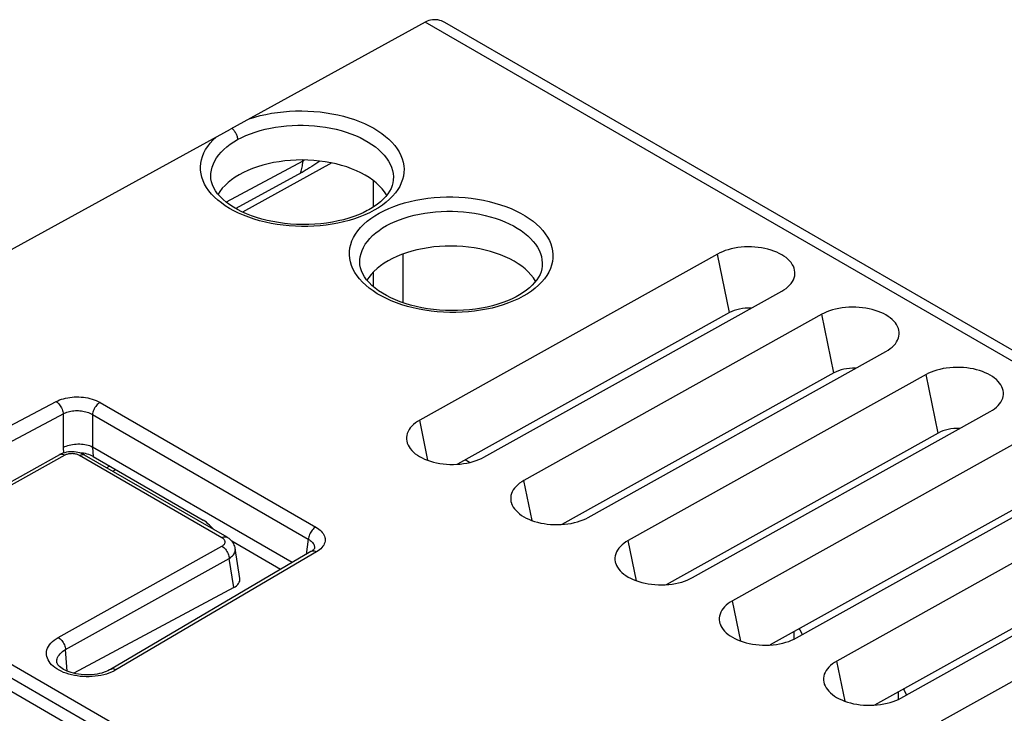
# Model space of a CAD drawing. Units: millimetres. Extents: x 109.6 to 173.2, y 61.6 to 130.3.
# Drawn here: x 134 to 157.3, y 113.8 to 130.3 of the extents above; entities that cross this region are included whole.
import ezdxf

# ---------------------------------------------------------------- set-up
doc = ezdxf.new("R2010")
doc.units = ezdxf.units.MM
doc.header["$LTSCALE"] = 16.335
doc.layers.get('0').update_dxf_attribs({"linetype": 'CONTINUOUS'})
doc.layers.add('DRAFT', color=7, linetype='CONTINUOUS')
doc.layers.add('RACCORDO', color=7, linetype='CONTINUOUS')

msp = doc.modelspace()

# ---------------------------------------------------------------- linework, layer by layer
at = {"color": 250, "linetype": 'CONTINUOUS'}
msp.add_line((136.179, 119.567), (136.251, 119.608), dxfattribs=at)
at = {"color": 7, "linetype": 'CONTINUOUS'}
msp.add_ellipse((153.386, 128.891), major_axis=(29.44, 16.242), ratio=0.010631, start_param=2.192161, end_param=2.195192, dxfattribs=at)
at = {"layer": 'DRAFT', "color": 7, "linetype": 'CONTINUOUS'}
for p, q in [((150.534, 124.72), (143.464, 120.781)), ((144.986, 119.901), (152.057, 123.841)), ((150.819, 123.332), (144.361, 119.733)), ((153.009, 123.291), (145.939, 119.352)), ((147.461, 118.472), (154.532, 122.412)), ((153.294, 121.903), (146.836, 118.304)), ((155.483, 121.862), (148.414, 117.923)), ((149.935, 117.043), (157.006, 120.983)), ((155.769, 120.474), (149.311, 116.876)), ((157.958, 120.433), (150.889, 116.494)), ((152.41, 115.614), (159.481, 119.554)), ((158.244, 119.045), (151.786, 115.447)), ((160.433, 119.004), (153.363, 115.065)), ((154.885, 114.185), (161.956, 118.125)), ((160.719, 117.616), (154.26, 114.018)), ((162.908, 117.575), (155.838, 113.636)), ((152.356, 115.586), (152.356, 115.764)), ((154.831, 114.157), (154.831, 114.335))]:
    msp.add_line(p, q, dxfattribs=at)
at = {"layer": 'DRAFT', "color": 250, "linetype": 'CONTINUOUS'}
for p, q in [((150.819, 123.332), (150.534, 124.72)), ((153.294, 121.903), (153.009, 123.291)), ((155.769, 120.474), (155.483, 121.862)), ((143.659, 119.827), (143.464, 120.781)), ((146.134, 118.398), (145.939, 119.352)), ((148.609, 116.969), (148.414, 117.923)), ((151.084, 115.54), (150.889, 116.494)), ((153.559, 114.111), (153.363, 115.065))]:
    msp.add_line(p, q, dxfattribs=at)
at = {"layer": 'DRAFT', "color": 7, "linetype": 'CONTINUOUS'}
for points in [[(142.68, 126.114), (142.675, 126.123), (142.626, 126.197), (142.569, 126.27), (142.504, 126.34), (142.431, 126.408), (142.35, 126.473), (142.262, 126.535), (142.168, 126.593), (142.067, 126.647), (141.96, 126.698), (141.847, 126.745), (141.73, 126.787), (141.608, 126.825), (141.482, 126.858), (141.352, 126.886), (141.22, 126.91), (141.085, 126.928), (140.949, 126.942), (140.811, 126.95), (140.673, 126.953), (140.534, 126.951), (140.396, 126.943), (140.26, 126.931), (140.125, 126.913), (139.993, 126.89), (139.863, 126.863), (139.737, 126.83), (139.615, 126.793), (139.498, 126.751), (139.386, 126.706), (139.279, 126.656), (139.177, 126.601)], [(139.177, 126.601), (139.082, 126.543), (138.995, 126.482), (138.915, 126.418), (138.842, 126.351), (138.777, 126.281), (138.72, 126.209), (138.676, 126.143)], [(146.215, 124.072), (146.21, 124.081), (146.162, 124.156), (146.105, 124.228), (146.039, 124.299), (145.966, 124.367), (145.886, 124.431), (145.798, 124.493), (145.703, 124.551), (145.603, 124.606), (145.495, 124.657), (145.383, 124.703), (145.266, 124.746), (145.143, 124.784), (145.017, 124.817), (144.888, 124.845), (144.755, 124.869), (144.621, 124.887), (144.484, 124.9), (144.346, 124.909), (144.208, 124.912), (144.07, 124.909), (143.932, 124.902), (143.796, 124.889), (143.661, 124.872), (143.528, 124.849), (143.399, 124.821), (143.273, 124.789), (143.151, 124.752), (143.033, 124.71), (142.921, 124.664), (142.815, 124.614), (142.713, 124.56)], [(152.354, 124.159), (152.365, 124.202), (152.371, 124.248), (152.371, 124.295), (152.364, 124.342), (152.352, 124.387), (152.333, 124.432), (152.308, 124.475), (152.279, 124.518), (152.243, 124.559), (152.204, 124.599), (152.159, 124.636), (152.11, 124.672), (152.057, 124.705), (151.999, 124.736), (151.937, 124.764), (151.872, 124.79), (151.803, 124.813), (151.731, 124.834), (151.656, 124.852), (151.58, 124.866), (151.501, 124.878), (151.422, 124.886), (151.34, 124.89), (151.257, 124.891), (151.175, 124.889), (151.094, 124.882), (151.014, 124.873), (150.936, 124.859), (150.86, 124.843), (150.787, 124.824), (150.718, 124.802), (150.653, 124.777), (150.591, 124.75), (150.534, 124.72)], [(142.713, 124.56), (142.618, 124.502), (142.53, 124.441), (142.45, 124.377), (142.378, 124.31), (142.312, 124.239), (142.255, 124.167), (142.212, 124.101)], [(152.057, 123.841), (152.11, 123.873), (152.159, 123.907), (152.203, 123.944), (152.243, 123.983), (152.279, 124.024), (152.309, 124.067), (152.334, 124.11), (152.354, 124.159)], [(154.829, 122.73), (154.84, 122.773), (154.846, 122.819), (154.846, 122.866), (154.839, 122.913), (154.826, 122.958), (154.808, 123.003), (154.783, 123.046), (154.754, 123.089), (154.718, 123.13), (154.678, 123.17), (154.634, 123.207), (154.585, 123.243), (154.532, 123.276), (154.474, 123.307), (154.412, 123.335), (154.347, 123.361), (154.278, 123.384), (154.206, 123.405), (154.131, 123.423), (154.055, 123.437), (153.976, 123.449), (153.897, 123.457), (153.815, 123.461), (153.732, 123.462), (153.65, 123.46), (153.569, 123.454), (153.489, 123.444), (153.411, 123.431), (153.335, 123.414), (153.262, 123.395), (153.193, 123.373), (153.127, 123.348), (153.066, 123.321), (153.009, 123.291)], [(154.532, 122.412), (154.585, 122.444), (154.634, 122.478), (154.678, 122.515), (154.718, 122.554), (154.754, 122.595), (154.784, 122.638), (154.809, 122.681), (154.829, 122.73)], [(157.303, 121.301), (157.315, 121.344), (157.321, 121.39), (157.32, 121.437), (157.314, 121.484), (157.301, 121.529), (157.282, 121.574), (157.258, 121.617), (157.228, 121.66), (157.193, 121.701), (157.153, 121.741), (157.109, 121.778), (157.06, 121.814), (157.006, 121.847), (156.949, 121.878), (156.887, 121.906), (156.822, 121.932), (156.753, 121.956), (156.68, 121.976), (156.606, 121.994), (156.53, 122.008), (156.451, 122.02), (156.371, 122.028), (156.29, 122.032), (156.207, 122.033), (156.125, 122.031), (156.044, 122.025), (155.963, 122.015), (155.886, 122.002), (155.81, 121.985), (155.737, 121.966), (155.667, 121.944), (155.602, 121.919), (155.541, 121.892), (155.483, 121.862)], [(157.006, 120.983), (157.06, 121.015), (157.109, 121.049), (157.153, 121.086), (157.193, 121.125), (157.229, 121.166), (157.259, 121.209), (157.283, 121.253), (157.303, 121.301)], [(143.464, 120.781), (143.41, 120.749), (143.361, 120.714), (143.317, 120.678), (143.277, 120.639), (143.241, 120.598), (143.211, 120.555), (143.186, 120.511), (143.167, 120.466), (143.154, 120.42), (143.148, 120.374), (143.148, 120.327), (143.155, 120.28), (143.166, 120.24)], [(143.166, 120.24), (143.167, 120.235), (143.186, 120.19), (143.21, 120.146), (143.24, 120.104), (143.275, 120.062), (143.315, 120.023), (143.359, 119.985), (143.409, 119.95), (143.462, 119.916), (143.519, 119.886), (143.581, 119.857), (143.647, 119.831), (143.716, 119.808), (143.788, 119.787), (143.862, 119.769), (143.939, 119.755), (144.017, 119.743), (144.097, 119.735), (144.179, 119.731), (144.262, 119.73), (144.344, 119.732), (144.425, 119.738), (144.505, 119.748), (144.583, 119.761), (144.659, 119.778), (144.732, 119.797), (144.802, 119.819), (144.867, 119.844), (144.928, 119.871), (144.986, 119.901)], [(145.939, 119.352), (145.885, 119.32), (145.836, 119.285), (145.792, 119.249), (145.751, 119.21), (145.716, 119.169), (145.685, 119.126), (145.661, 119.082), (145.642, 119.037), (145.629, 118.991), (145.623, 118.945), (145.623, 118.898), (145.63, 118.851), (145.641, 118.811)], [(145.641, 118.811), (145.642, 118.806), (145.661, 118.761), (145.685, 118.717), (145.715, 118.675), (145.75, 118.633), (145.79, 118.594), (145.834, 118.556), (145.883, 118.521), (145.937, 118.487), (145.994, 118.457), (146.056, 118.428), (146.121, 118.402), (146.19, 118.379), (146.263, 118.358), (146.337, 118.34), (146.414, 118.326), (146.492, 118.314), (146.572, 118.306), (146.654, 118.302), (146.737, 118.301), (146.819, 118.303), (146.9, 118.309), (146.98, 118.319), (147.058, 118.332), (147.134, 118.349), (147.207, 118.368), (147.276, 118.39), (147.342, 118.415), (147.403, 118.442), (147.461, 118.472)], [(148.414, 117.923), (148.36, 117.891), (148.311, 117.857), (148.267, 117.82), (148.226, 117.781), (148.191, 117.74), (148.16, 117.697), (148.136, 117.653), (148.117, 117.608), (148.104, 117.562), (148.098, 117.516), (148.098, 117.469), (148.105, 117.422), (148.115, 117.382)], [(148.115, 117.382), (148.117, 117.377), (148.136, 117.332), (148.16, 117.289), (148.19, 117.246), (148.225, 117.204), (148.265, 117.165), (148.309, 117.127), (148.358, 117.092), (148.412, 117.058), (148.469, 117.028), (148.531, 116.999), (148.596, 116.973), (148.665, 116.95), (148.738, 116.929), (148.812, 116.911), (148.889, 116.897), (148.967, 116.885), (149.047, 116.877), (149.129, 116.873), (149.212, 116.872), (149.294, 116.874), (149.375, 116.88), (149.455, 116.89), (149.533, 116.903), (149.608, 116.92), (149.682, 116.939), (149.751, 116.961), (149.816, 116.986), (149.878, 117.013), (149.935, 117.043)], [(150.889, 116.494), (150.835, 116.462), (150.786, 116.428), (150.742, 116.391), (150.701, 116.352), (150.665, 116.311), (150.635, 116.268), (150.611, 116.224), (150.592, 116.179), (150.579, 116.133), (150.573, 116.087), (150.573, 116.04), (150.579, 115.993), (150.59, 115.953)], [(150.59, 115.953), (150.592, 115.948), (150.611, 115.903), (150.635, 115.86), (150.665, 115.817), (150.7, 115.775), (150.74, 115.736), (150.784, 115.698), (150.833, 115.663), (150.887, 115.63), (150.944, 115.599), (151.006, 115.57), (151.071, 115.544), (151.14, 115.521), (151.213, 115.5), (151.287, 115.482), (151.363, 115.468), (151.442, 115.456), (151.522, 115.448), (151.603, 115.444), (151.686, 115.443), (151.769, 115.445), (151.85, 115.452), (151.93, 115.461), (152.008, 115.475), (152.083, 115.491), (152.157, 115.51), (152.226, 115.532), (152.291, 115.557), (152.353, 115.584), (152.41, 115.614)], [(152.471, 115.828), (152.485, 115.806), (152.516, 115.749), (152.544, 115.69), (152.545, 115.689)], [(153.363, 115.065), (153.31, 115.033), (153.261, 114.999), (153.216, 114.962), (153.176, 114.923), (153.14, 114.882), (153.11, 114.839), (153.085, 114.795), (153.066, 114.75), (153.054, 114.704), (153.048, 114.658), (153.048, 114.611), (153.054, 114.564), (153.065, 114.524)], [(153.065, 114.524), (153.067, 114.519), (153.086, 114.474), (153.11, 114.431), (153.14, 114.388), (153.175, 114.347), (153.215, 114.307), (153.259, 114.269), (153.308, 114.234), (153.361, 114.201), (153.419, 114.17), (153.481, 114.141), (153.546, 114.115), (153.615, 114.092), (153.687, 114.071), (153.762, 114.053), (153.838, 114.039), (153.917, 114.027), (153.997, 114.019), (154.078, 114.015), (154.161, 114.014), (154.243, 114.016), (154.325, 114.023), (154.405, 114.032), (154.483, 114.046), (154.558, 114.062), (154.632, 114.081), (154.701, 114.103), (154.766, 114.128), (154.828, 114.155), (154.885, 114.185)], [(154.946, 114.4), (154.96, 114.377), (154.991, 114.32), (155.019, 114.261), (155.019, 114.26)]]:
    msp.add_lwpolyline(points, dxfattribs=at)
at = {"layer": 'RACCORDO', "color": 7, "linetype": 'CONTINUOUS'}
for p, q in [((143.596, 130.223), (138.971, 127.684)), ((171.852, 114.168), (144.057, 130.216)), ((138.507, 126.532), (138.507, 126.534)), ((142.837, 126.484), (142.837, 126.483)), ((142.043, 124.49), (142.043, 124.491)), ((146.372, 124.443), (146.372, 124.442)), ((140.436, 117.399), (135.695, 120.136)), ((134.912, 119.958), (131.026, 117.793)), ((134.917, 119.962), (134.911, 119.958)), ((138.892, 118.001), (135.51, 119.953)), ((135.714, 119.917), (138.326, 118.41)), ((124.735, 119.881), (152.562, 103.814)), ((144.648, 119.775), (144.544, 119.835)), ((140.162, 117.238), (139.006, 117.906)), ((140.883, 117.662), (136.123, 114.864)), ((139.193, 117.023), (139.086, 117.733)), ((140.965, 117.738), (140.965, 117.737)), ((139.048, 116.806), (135.253, 114.774)), ((134.851, 115.033), (134.851, 115.034))]:
    msp.add_line(p, q, dxfattribs=at)
at = {"layer": 'RACCORDO', "color": 250, "linetype": 'CONTINUOUS'}
for p, q in [((171.532, 114.093), (143.596, 130.223)), ((140.69, 126.922), (138.871, 125.952)), ((140.69, 126.922), (140.69, 126.953)), ((141.092, 126.927), (140.902, 126.802)), ((141.374, 126.882), (139.259, 125.717)), ((140.649, 126.646), (139.096, 125.802)), ((142.367, 125.839), (142.367, 126.459)), ((142.383, 125.76), (142.274, 125.703)), ((143.068, 123.566), (143.068, 124.722)), ((142.367, 123.944), (142.367, 124.299)), ((145.919, 123.719), (145.808, 123.662)), ((129.817, 118.571), (134.833, 121.221)), ((135.876, 121.202), (140.998, 118.244)), ((129.986, 118.279), (135.029, 120.943)), ((135.001, 120.928), (135, 120.13)), ((135.697, 120.912), (135.695, 120.136)), ((135.697, 120.912), (140.819, 117.955)), ((135.699, 120.135), (135.714, 119.917)), ((125.033, 120.033), (153.242, 103.746)), ((135.036, 119.946), (131.151, 117.781)), ((134.916, 119.961), (134.912, 119.958)), ((135, 120.13), (135.009, 120)), ((138.77, 117.99), (135.388, 119.943)), ((135.506, 119.956), (135.51, 119.953)), ((140.819, 117.955), (140.765, 117.593)), ((134.884, 115.625), (138.769, 117.791)), ((141.013, 117.652), (136.253, 114.855)), ((141.052, 117.677), (141.013, 117.652)), ((135.057, 115.336), (138.943, 117.501)), ((139.048, 116.806), (138.943, 117.501)), ((142.969, 109.029), (131.29, 115.772)), ((135.094, 114.826), (135.057, 115.336)), ((136.253, 114.855), (136.201, 114.826))]:
    msp.add_line(p, q, dxfattribs=at)
at = {"layer": 'RACCORDO', "color": 7, "linetype": 'CONTINUOUS'}
for points in [[(144.057, 130.216), (144.027, 130.232), (143.984, 130.251), (143.94, 130.265), (143.896, 130.275), (143.852, 130.281), (143.807, 130.282), (143.764, 130.278), (143.721, 130.271), (143.678, 130.259), (143.637, 130.243), (143.596, 130.223)], [(124.908, 119.966), (124.937, 119.981), (138.971, 127.684)], [(142.259, 125.773), (142.219, 125.751), (142.119, 125.702), (142.012, 125.655), (141.899, 125.612), (141.779, 125.572), (141.654, 125.537), (141.525, 125.506), (141.391, 125.479), (141.254, 125.457), (141.114, 125.44), (140.971, 125.428), (140.828, 125.422), (140.684, 125.42), (140.539, 125.424), (140.396, 125.433), (140.254, 125.447), (140.114, 125.466), (139.977, 125.49), (139.843, 125.518), (139.713, 125.551), (139.587, 125.589), (139.467, 125.63), (139.353, 125.675), (139.244, 125.724), (139.141, 125.776), (139.045, 125.831), (138.955, 125.89), (138.871, 125.952), (138.795, 126.017), (138.726, 126.085), (138.666, 126.154), (138.616, 126.224), (138.575, 126.296), (138.543, 126.367), (138.522, 126.437), (138.509, 126.509), (138.507, 126.533)], [(142.837, 126.484), (142.836, 126.476), (142.827, 126.409), (142.809, 126.344), (142.784, 126.279), (142.75, 126.213), (142.707, 126.148), (142.657, 126.085), (142.598, 126.022), (142.532, 125.961), (142.459, 125.903), (142.381, 125.847), (142.297, 125.795), (142.259, 125.773)], [(145.794, 123.732), (145.755, 123.71), (145.655, 123.661), (145.548, 123.614), (145.434, 123.571), (145.315, 123.531), (145.19, 123.495), (145.061, 123.464), (144.927, 123.438), (144.789, 123.416), (144.649, 123.399), (144.507, 123.387), (144.363, 123.38), (144.219, 123.379), (144.074, 123.383), (143.931, 123.392), (143.789, 123.406), (143.649, 123.425), (143.511, 123.449), (143.377, 123.477), (143.247, 123.51), (143.122, 123.548), (143.002, 123.589), (142.887, 123.634), (142.778, 123.683), (142.676, 123.735), (142.58, 123.791), (142.489, 123.849), (142.406, 123.912), (142.329, 123.977), (142.261, 124.044), (142.201, 124.113), (142.151, 124.184), (142.11, 124.255), (142.079, 124.326), (142.057, 124.396), (142.045, 124.468), (142.043, 124.491)], [(146.372, 124.443), (146.372, 124.434), (146.362, 124.368), (146.345, 124.303), (146.319, 124.237), (146.285, 124.172), (146.243, 124.107), (146.192, 124.043), (146.134, 123.981), (146.068, 123.92), (145.995, 123.861), (145.916, 123.806), (145.832, 123.753), (145.794, 123.732)], [(135.699, 120.135), (135.666, 120.153), (135.632, 120.168), (135.595, 120.18), (135.557, 120.19), (135.517, 120.197), (135.476, 120.202), (135.435, 120.206), (135.393, 120.208), (135.351, 120.208), (135.308, 120.206), (135.266, 120.203), (135.224, 120.197), (135.183, 120.19), (135.143, 120.181), (135.104, 120.171), (135.067, 120.159), (135.032, 120.145), (135, 120.13)], [(135.51, 119.953), (135.474, 119.972), (135.434, 119.989), (135.393, 120.003), (135.35, 120.014), (135.306, 120.022), (135.261, 120.028), (135.215, 120.03), (135.17, 120.029), (135.124, 120.025), (135.08, 120.018), (135.037, 120.008), (134.995, 119.996), (134.955, 119.98), (134.917, 119.962)], [(138.473, 118.288), (138.504, 118.255), (138.535, 118.223), (138.567, 118.192), (138.582, 118.18)], [(139.086, 117.733), (139.081, 117.758), (139.073, 117.787), (139.062, 117.816), (139.048, 117.845), (139.031, 117.873), (139.012, 117.899), (138.99, 117.925), (138.965, 117.949), (138.937, 117.971), (138.908, 117.991), (138.892, 118.001)], [(140.965, 117.738), (140.965, 117.738), (140.965, 117.737), (140.964, 117.735), (140.962, 117.73), (140.957, 117.724), (140.951, 117.715), (140.942, 117.706), (140.93, 117.695), (140.916, 117.684), (140.9, 117.672), (140.883, 117.662)], [(136.123, 114.864), (136.102, 114.853), (136.063, 114.833), (136.019, 114.814), (135.971, 114.797), (135.919, 114.781), (135.864, 114.768), (135.806, 114.756), (135.745, 114.747), (135.682, 114.741), (135.618, 114.738), (135.554, 114.737), (135.49, 114.739), (135.426, 114.744), (135.364, 114.752), (135.303, 114.763), (135.245, 114.776), (135.19, 114.791), (135.139, 114.808), (135.092, 114.827), (135.048, 114.847), (135.008, 114.868), (134.973, 114.89), (134.941, 114.912), (134.914, 114.935), (134.892, 114.957), (134.876, 114.978), (134.864, 114.996), (134.857, 115.011), (134.853, 115.024), (134.851, 115.034)]]:
    msp.add_lwpolyline(points, dxfattribs=at)
at = {"layer": 'RACCORDO', "color": 250, "linetype": 'CONTINUOUS'}
for points in [[(139.419, 127.93), (139.546, 127.97), (139.677, 128.005), (139.81, 128.035), (139.948, 128.061), (140.088, 128.082), (140.23, 128.098), (140.373, 128.11), (140.519, 128.116), (140.664, 128.117), (140.809, 128.114), (140.954, 128.105), (141.098, 128.092), (141.24, 128.073), (141.381, 128.05), (141.519, 128.022), (141.653, 127.99), (141.785, 127.953), (141.912, 127.912), (142.034, 127.866), (142.152, 127.816), (142.264, 127.763), (142.371, 127.706), (142.472, 127.645), (142.566, 127.581), (142.652, 127.514), (142.733, 127.444), (142.805, 127.372), (142.87, 127.297), (142.927, 127.221), (142.975, 127.143), (143.015, 127.063), (143.047, 126.982), (143.07, 126.9), (143.085, 126.818), (143.091, 126.735), (143.088, 126.653), (143.076, 126.571), (143.056, 126.489), (143.026, 126.409), (142.988, 126.328), (142.941, 126.249), (142.885, 126.171), (142.821, 126.095), (142.747, 126.022), (142.667, 125.951), (142.579, 125.884), (142.485, 125.821), (142.383, 125.76)], [(139.008, 127.704), (139.022, 127.691), (139.036, 127.676), (139.05, 127.661), (139.063, 127.644), (139.075, 127.627), (139.086, 127.609), (139.097, 127.59), (139.106, 127.571), (139.115, 127.552), (139.122, 127.532), (139.128, 127.512), (139.133, 127.493), (139.137, 127.473), (139.139, 127.454), (139.141, 127.436)], [(139.14, 127.436), (139.238, 127.487), (139.34, 127.534), (139.448, 127.577), (139.56, 127.616), (139.676, 127.652), (139.795, 127.683), (139.919, 127.71), (140.044, 127.732), (140.173, 127.75), (140.303, 127.764), (140.435, 127.773), (140.567, 127.778), (140.7, 127.778), (140.833, 127.773), (140.965, 127.763), (141.096, 127.749), (141.225, 127.731), (141.353, 127.708), (141.477, 127.681), (141.599, 127.649), (141.717, 127.614), (141.832, 127.574), (141.942, 127.531), (142.047, 127.484), (142.147, 127.433), (142.242, 127.379), (142.33, 127.322), (142.412, 127.262), (142.488, 127.199), (142.557, 127.134), (142.619, 127.067), (142.674, 126.998), (142.721, 126.927), (142.76, 126.855), (142.791, 126.781), (142.815, 126.707), (142.83, 126.632), (142.838, 126.557), (142.837, 126.484)], [(142.274, 125.703), (142.16, 125.651), (142.041, 125.603), (141.918, 125.559), (141.789, 125.52), (141.658, 125.485), (141.522, 125.455), (141.383, 125.429), (141.241, 125.409), (141.098, 125.393), (140.952, 125.383), (140.806, 125.377), (140.66, 125.376), (140.513, 125.381), (140.367, 125.391), (140.222, 125.405), (140.079, 125.425), (139.938, 125.449), (139.8, 125.478), (139.664, 125.512), (139.533, 125.551), (139.406, 125.593), (139.283, 125.641), (139.166, 125.692), (139.055, 125.747), (138.949, 125.806), (138.849, 125.868), (138.757, 125.933), (138.671, 126.002), (138.593, 126.073), (138.522, 126.146), (138.46, 126.223), (138.405, 126.3), (138.359, 126.38), (138.322, 126.461), (138.293, 126.543), (138.273, 126.625), (138.262, 126.708), (138.26, 126.792), (138.266, 126.875), (138.282, 126.957), (138.306, 127.039), (138.339, 127.12), (138.381, 127.2), (138.431, 127.277), (138.49, 127.353), (138.556, 127.426), (138.631, 127.497)], [(138.507, 126.534), (138.506, 126.561), (138.508, 126.636), (138.519, 126.711), (138.538, 126.786), (138.565, 126.86), (138.6, 126.932), (138.643, 127.004), (138.693, 127.073), (138.751, 127.14), (138.817, 127.205), (138.889, 127.268), (138.967, 127.327), (139.051, 127.383), (139.14, 127.436)], [(140.626, 126.634), (140.638, 126.661), (140.649, 126.69), (140.659, 126.72), (140.668, 126.751), (140.675, 126.783), (140.681, 126.816), (140.685, 126.85), (140.688, 126.886), (140.69, 126.922)], [(140.728, 126.952), (140.722, 126.946), (140.713, 126.937), (140.705, 126.931), (140.697, 126.925), (140.69, 126.922)], [(140.902, 126.802), (140.85, 126.768), (140.824, 126.752), (140.798, 126.735), (140.772, 126.719), (140.746, 126.703), (140.721, 126.688), (140.696, 126.673), (140.672, 126.659), (140.649, 126.646)], [(142.502, 125.692), (142.613, 125.749), (142.728, 125.802), (142.848, 125.851), (142.973, 125.895), (143.103, 125.935), (143.236, 125.969), (143.374, 125.999), (143.515, 126.025), (143.658, 126.045), (143.803, 126.06), (143.95, 126.07), (144.098, 126.076), (144.246, 126.075), (144.394, 126.07), (144.542, 126.06), (144.688, 126.044), (144.832, 126.023), (144.974, 125.998), (145.113, 125.967), (145.249, 125.932), (145.381, 125.892), (145.508, 125.848), (145.631, 125.8), (145.748, 125.747), (145.859, 125.69), (145.965, 125.63), (146.063, 125.566), (146.155, 125.499), (146.239, 125.429), (146.316, 125.356), (146.385, 125.281), (146.445, 125.203), (146.497, 125.124), (146.541, 125.044), (146.576, 124.961), (146.601, 124.878), (146.618, 124.795), (146.626, 124.71), (146.625, 124.626), (146.614, 124.543), (146.595, 124.46), (146.566, 124.377), (146.528, 124.295), (146.481, 124.215), (146.425, 124.136), (146.36, 124.059), (146.287, 123.984), (146.205, 123.912), (146.117, 123.844), (146.022, 123.78), (145.919, 123.719)], [(145.808, 123.662), (145.693, 123.609), (145.573, 123.56), (145.448, 123.516), (145.318, 123.476), (145.185, 123.441), (145.048, 123.411), (144.907, 123.386), (144.764, 123.366), (144.618, 123.35), (144.471, 123.34), (144.324, 123.335), (144.175, 123.335), (144.027, 123.341), (143.88, 123.351), (143.734, 123.367), (143.589, 123.387), (143.447, 123.413), (143.308, 123.443), (143.172, 123.479), (143.04, 123.518), (142.913, 123.562), (142.79, 123.611), (142.673, 123.664), (142.562, 123.72), (142.456, 123.781), (142.358, 123.845), (142.266, 123.912), (142.182, 123.982), (142.105, 124.055), (142.037, 124.13), (141.976, 124.207), (141.924, 124.286), (141.88, 124.367), (141.846, 124.45), (141.82, 124.533), (141.803, 124.616), (141.795, 124.701), (141.797, 124.785), (141.807, 124.868), (141.827, 124.951), (141.855, 125.034), (141.893, 125.115), (141.94, 125.196), (141.996, 125.275), (142.061, 125.352), (142.135, 125.427), (142.216, 125.499), (142.304, 125.566), (142.4, 125.631), (142.502, 125.692)], [(142.676, 125.395), (142.774, 125.446), (142.878, 125.493), (142.986, 125.537), (143.098, 125.576), (143.214, 125.611), (143.334, 125.642), (143.457, 125.669), (143.584, 125.692), (143.712, 125.71), (143.842, 125.723), (143.974, 125.732), (144.107, 125.736), (144.239, 125.736), (144.372, 125.731), (144.504, 125.722), (144.636, 125.708), (144.765, 125.689), (144.892, 125.666), (145.017, 125.639), (145.139, 125.607), (145.257, 125.571), (145.371, 125.531), (145.481, 125.488), (145.586, 125.441), (145.686, 125.39), (145.78, 125.336), (145.869, 125.278), (145.951, 125.218), (146.027, 125.156), (146.095, 125.09), (146.157, 125.023), (146.211, 124.954), (146.258, 124.883), (146.297, 124.81), (146.328, 124.737), (146.351, 124.662), (146.366, 124.587), (146.373, 124.512), (146.372, 124.443)], [(142.043, 124.491), (142.042, 124.508), (142.043, 124.584), (142.053, 124.659), (142.07, 124.733), (142.096, 124.806), (142.129, 124.88), (142.172, 124.952), (142.222, 125.023), (142.28, 125.091), (142.346, 125.158), (142.419, 125.222), (142.499, 125.283), (142.584, 125.341), (142.676, 125.395)], [(134.833, 121.221), (134.874, 121.241), (134.917, 121.259), (134.962, 121.275), (135.009, 121.29), (135.058, 121.302), (135.108, 121.312), (135.16, 121.32), (135.212, 121.326), (135.265, 121.33), (135.319, 121.332), (135.372, 121.331), (135.426, 121.329), (135.479, 121.324), (135.532, 121.317), (135.584, 121.307), (135.637, 121.296), (135.689, 121.281), (135.739, 121.265), (135.786, 121.246), (135.832, 121.225), (135.876, 121.202)], [(134.833, 121.221), (134.854, 121.206), (134.875, 121.189), (134.895, 121.169), (134.914, 121.146), (134.932, 121.122), (134.948, 121.096), (134.962, 121.069), (134.975, 121.04), (134.985, 121.012), (134.993, 120.983), (134.998, 120.955), (135.001, 120.928)], [(135.876, 121.202), (135.854, 121.188), (135.832, 121.171), (135.811, 121.152), (135.791, 121.129), (135.772, 121.105), (135.755, 121.079), (135.739, 121.052), (135.726, 121.024), (135.715, 120.996), (135.706, 120.967), (135.7, 120.939), (135.697, 120.912)], [(135.029, 120.943), (135.057, 120.956), (135.088, 120.968), (135.119, 120.978), (135.151, 120.987), (135.185, 120.994), (135.219, 121), (135.254, 121.004), (135.29, 121.007), (135.325, 121.008), (135.361, 121.007), (135.397, 121.005), (135.432, 121.001), (135.467, 120.996), (135.502, 120.989), (135.537, 120.981), (135.572, 120.97), (135.605, 120.958), (135.637, 120.944), (135.668, 120.929), (135.697, 120.912)], [(135.036, 119.946), (135.015, 119.957), (134.993, 119.965), (134.972, 119.969), (134.952, 119.97), (134.933, 119.967), (134.916, 119.961)], [(135.388, 119.943), (135.372, 119.951), (135.355, 119.959), (135.337, 119.965), (135.318, 119.971), (135.298, 119.976), (135.278, 119.98), (135.257, 119.983), (135.236, 119.985), (135.215, 119.986), (135.194, 119.985), (135.172, 119.984), (135.151, 119.982), (135.13, 119.979), (135.11, 119.974), (135.09, 119.969), (135.071, 119.962), (135.053, 119.955), (135.036, 119.946)], [(135.388, 119.943), (135.41, 119.953), (135.431, 119.96), (135.451, 119.964), (135.471, 119.965), (135.489, 119.962), (135.505, 119.956)], [(140.998, 118.244), (140.976, 118.23), (140.954, 118.214), (140.933, 118.194), (140.913, 118.172), (140.894, 118.148), (140.877, 118.122), (140.861, 118.095), (140.848, 118.067), (140.837, 118.038), (140.828, 118.01), (140.822, 117.982), (140.819, 117.955)], [(140.998, 118.244), (141.036, 118.221), (141.07, 118.196), (141.101, 118.171), (141.128, 118.144), (141.152, 118.117), (141.172, 118.088), (141.189, 118.059), (141.202, 118.029), (141.211, 117.999), (141.217, 117.969), (141.218, 117.938), (141.216, 117.908), (141.21, 117.878), (141.199, 117.848), (141.185, 117.818), (141.167, 117.788), (141.144, 117.759), (141.117, 117.73), (141.087, 117.703), (141.052, 117.677)], [(138.769, 117.791), (138.784, 117.8), (138.798, 117.809), (138.809, 117.819), (138.819, 117.83), (138.827, 117.841), (138.834, 117.852), (138.839, 117.864), (138.842, 117.876), (138.843, 117.888), (138.842, 117.9), (138.839, 117.912)], [(138.77, 117.99), (138.791, 118.001), (138.812, 118.008), (138.833, 118.012), (138.852, 118.012), (138.871, 118.009), (138.887, 118.003), (138.892, 118.001)], [(138.839, 117.912), (138.835, 117.924), (138.829, 117.936), (138.821, 117.948), (138.811, 117.959), (138.799, 117.97), (138.785, 117.98), (138.77, 117.99)], [(140.819, 117.955), (140.844, 117.94), (140.867, 117.925), (140.888, 117.909), (140.906, 117.892), (140.922, 117.875), (140.936, 117.857), (140.947, 117.838), (140.956, 117.818), (140.962, 117.799), (140.966, 117.779), (140.967, 117.759), (140.965, 117.738)], [(138.769, 117.791), (138.791, 117.776), (138.813, 117.759), (138.833, 117.74), (138.853, 117.717), (138.871, 117.693), (138.888, 117.667), (138.903, 117.64), (138.916, 117.612), (138.926, 117.584), (138.934, 117.556), (138.94, 117.528), (138.943, 117.501)], [(138.943, 117.501), (138.972, 117.521), (138.998, 117.542), (139.021, 117.563), (139.041, 117.586), (139.057, 117.609), (139.07, 117.633), (139.08, 117.657), (139.085, 117.682), (139.088, 117.706), (139.086, 117.73), (139.086, 117.733)], [(141.013, 117.652), (140.99, 117.663), (140.968, 117.67), (140.947, 117.674), (140.926, 117.675), (140.907, 117.672), (140.889, 117.665), (140.883, 117.662)], [(134.806, 114.909), (134.764, 114.943), (134.727, 114.977), (134.694, 115.014), (134.666, 115.051), (134.643, 115.09), (134.626, 115.13), (134.613, 115.17), (134.606, 115.21), (134.604, 115.25), (134.607, 115.29), (134.616, 115.331), (134.63, 115.371), (134.65, 115.411), (134.676, 115.45), (134.707, 115.489), (134.744, 115.526), (134.785, 115.561), (134.832, 115.594), (134.884, 115.625)], [(134.884, 115.625), (134.906, 115.611), (134.927, 115.594), (134.948, 115.574), (134.967, 115.552), (134.986, 115.528), (135.002, 115.502), (135.017, 115.475), (135.03, 115.447), (135.041, 115.419), (135.049, 115.391), (135.054, 115.363), (135.057, 115.336)], [(134.851, 115.034), (134.85, 115.061), (134.852, 115.09), (134.859, 115.12), (134.869, 115.149), (134.884, 115.179), (134.903, 115.208), (134.926, 115.236), (134.954, 115.263), (134.985, 115.289), (135.019, 115.313), (135.057, 115.336)], [(136.088, 114.778), (136.027, 114.757), (135.963, 114.739), (135.898, 114.724), (135.83, 114.712), (135.761, 114.703), (135.69, 114.697), (135.62, 114.693), (135.548, 114.693), (135.477, 114.696), (135.406, 114.701), (135.336, 114.71), (135.267, 114.722), (135.2, 114.736), (135.135, 114.754), (135.072, 114.774), (135.012, 114.796), (134.955, 114.821), (134.902, 114.848), (134.852, 114.878), (134.806, 114.909)], [(136.201, 114.826), (136.146, 114.801), (136.088, 114.778)], [(136.253, 114.855), (136.231, 114.866), (136.209, 114.873), (136.187, 114.877), (136.167, 114.877), (136.147, 114.874), (136.13, 114.868), (136.123, 114.864)]]:
    msp.add_lwpolyline(points, dxfattribs=at)
at = {"layer": 'RACCORDO', "color": 7, "linetype": 'CONTINUOUS'}
for centre, major_axis, ratio, start_param, end_param in [((151.296, 123.057), (0.675, -0.01), 0.567225, 1.523151, 2.364623), ((153.771, 121.628), (0.675, -0.01), 0.567225, 1.523151, 2.364623), ((156.246, 120.199), (0.675, -0.01), 0.567225, 1.523151, 2.364623), ((135.361, 119.716), (0.501, -0.004), 0.574075, 7.074726, 7.78815), ((138.326, 118.001), (-0.25, 0.433), 0.577358, -1.214653, -0.785494), ((138.69, 117.009), (0.505, -0.013), 0.551054, -0.768486, 0.098157), ((149.113, 116.86), (-0.206, 0.356), 0.581734, -1.842369, -1.782701)]:
    msp.add_ellipse(centre, major_axis=major_axis, ratio=ratio, start_param=start_param, end_param=end_param, dxfattribs=at)

doc.saveas('drawing.dxf')
